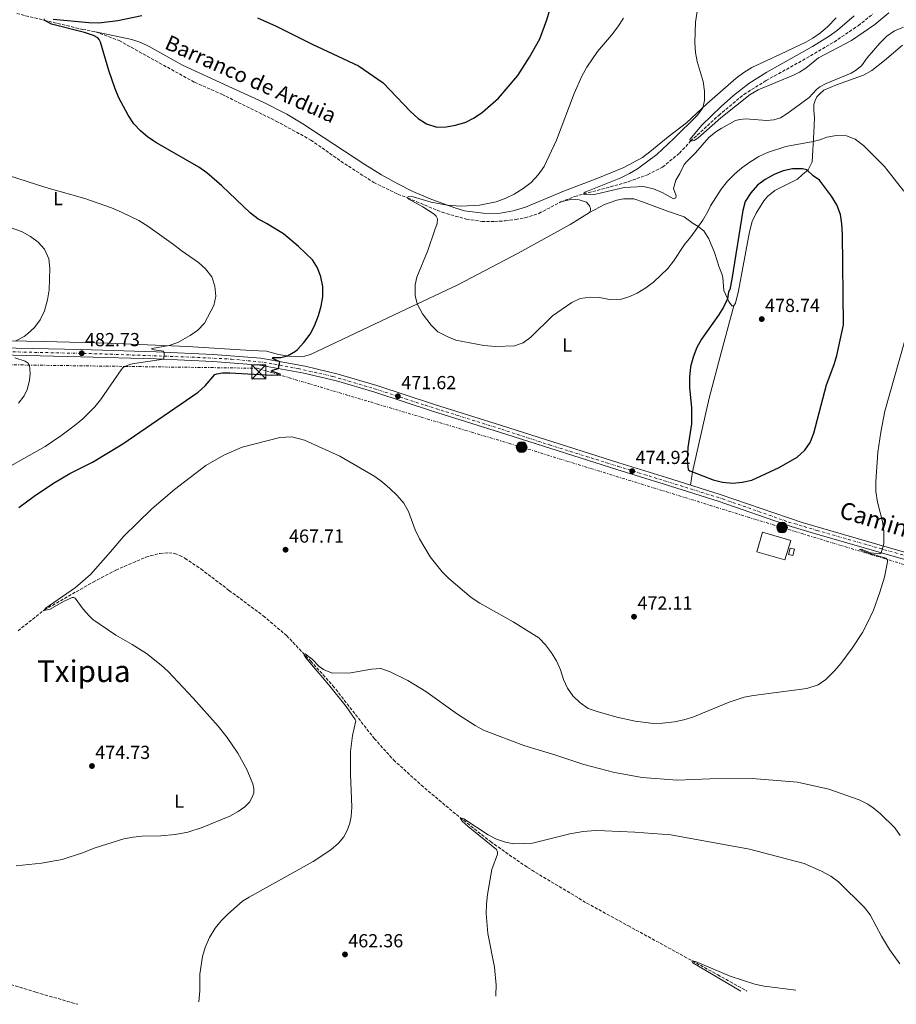
# Model space of a CAD drawing. Units: metres. Extents: x 634828 to 638287, y 4725119 to 4727498.
# Drawn here: x 636263 to 636728, y 4725147 to 4725670 of the extents above; entities that cross this region are included whole.
import ezdxf
from ezdxf.enums import TextEntityAlignment as Align

# ---------------------------------------------------------------- set-up
doc = ezdxf.new("R2010")
doc.units = ezdxf.units.M
doc.header["$MEASUREMENT"] = 0
for name, pattern in [('DGN Style 3', [2.435890702152634, 1.739921930109024, -0.6959687720436097]), ('DGN Style 4', [2.7856150101045474, 1.391937544087219, -0.6959687720436097, 0.001739921930109024, -0.6959687720436097]), ('DGN Style 7', [3.4798438602180486, 1.565929737098122, -0.6959687720436097, 0.5219765790327072, -0.6959687720436097])]:
    doc.linetypes.add(name, pattern=pattern)
for name, color, linetype, lineweight in [('Barranco lineal', 142, 'DGN Style 3', 13), ('Caseta-cabaña', 1, 'Continuous', 0), ('Cauce permanente', 151, 'Continuous', 13), ('Cota de punto acotado terreno', 7, 'Continuous', 0), ('Curva de nivel directora', 30, 'Continuous', 30), ('Curva de nivel intermedia', 30, 'Continuous', 0), ('Edificio', 1, 'Continuous', 13), ('Eje pista sin pavimentar', 7, 'DGN Style 4', 0), ('Etiqueta de uso rústico', 92, 'Continuous', 0), ('Línea de cambio de uso (parcela vista)', 92, 'Continuous', 0), ('Línea de pista sin pavimentar', 7, 'Continuous', 0), ('Línea eléctrica', 6, 'DGN Style 7', 0), ('Pista sin pavimentar', 9, 'Continuous', 0), ('Poste tendido eléctrico', 7, 'Continuous', 0), ('Punto acotado terreno (símbolo)', 7, 'Continuous', 0), ('Texto de arroyo-regatas y barrancos', 142, 'Continuous', 0), ('Texto de Área (paraje) menor', 7, 'Continuous', 0), ('Torre eléctrica', 7, 'Continuous', 0), ('Transformador', 7, 'Continuous', 0)]:
    doc.layers.add(name, color=color, linetype=linetype, lineweight=lineweight)
doc.styles.add('Style-Arial', font='arial.ttf')

# ---------------------------------------------------------------- blocks, each defined once
blk = doc.blocks.new('5PATER')
at = {"layer": 'Cauce permanente', "linetype": 'Continuous', "lineweight": 0}
h = blk.add_hatch(color=51, dxfattribs=at)
edge = h.paths.add_edge_path()
edge.add_ellipse((0, 0), major_axis=(-0.1095731443231308, -0.1110710700762829), ratio=0.9994222409660317, start_angle=0, end_angle=360)
blk = doc.blocks.new('5TME')
at = {"layer": 'Transformador', "color": 7, "linetype": 'Continuous', "lineweight": 0}
for p, q in [((-0.375, 0.375), (0.375, -0.375)), ((0.3723, 0.3776), (-0.3716, -0.3784))]:
    blk.add_line(p, q, dxfattribs=at)
at = {"layer": 'Transformador', "color": 7, "linetype": 'Continuous', "lineweight": 0, "flags": 128}
blk.add_lwpolyline([(-0.375, -0.375), (0.375, -0.375), (0.375, 0.375), (-0.375, 0.375), (-0.3716, -0.3784)], dxfattribs=at)
blk = doc.blocks.new('5PELE')
at = {"layer": 'Transformador', "linetype": 'Continuous', "lineweight": 0}
h = blk.add_hatch(color=9, dxfattribs=at)
edge = h.paths.add_edge_path()
edge.add_arc((-2.000000476837158e-05, 0), 0.2850000000000001, 0, 360)
at = {"layer": 'Transformador', "color": 252, "linetype": 'Continuous', "lineweight": 0}
blk.add_circle((-2.000000476837158e-05, 0), 0.2850000000000001, dxfattribs=at)

msp = doc.modelspace()

# ---------------------------------------------------------------- linework, layer by layer
at = {"layer": 'Barranco lineal', "color": 142, "linetype": 'DGN Style 3', "lineweight": 13}
for points in [[(636261.5999999996, 4725673.029999999, 474.6900000000023), (636276.2100000001, 4725669.460000001, 475), (636296.5300000003, 4725664.609999999, 474.1999999999971), (636303.4299999997, 4725663.359999999, 474.3300000000018), (636315.9400000004, 4725658.630000001, 474.3300000000018), (636355.9100000003, 4725636.529999999, 472.3300000000018), (636370.4000000004, 4725630.180000001, 472.0599999999977), (636399.2800000003, 4725615.92, 472.1900000000023), (636417.6600000003, 4725605.890000001, 471.2599999999948), (636433.5599999997, 4725594.630000001, 470.9900000000052), (636451.0099999999, 4725583.4, 470.320000000007), (636463.79, 4725577.140000001, 469.3899999999995), (636469.0199999996, 4725575.17, 470), (636487.25, 4725567.560000001, 469.6000000000058), (636500.1200000001, 4725563.92, 468.8000000000029), (636508.3399999999, 4725562.689999999, 468.1300000000047), (636515.2300000006, 4725562.66, 468), (636520.7300000006, 4725563, 468), (636526.25, 4725563.720000001, 467.8600000000006), (636531.2699999996, 4725564.680000001, 467.5899999999965), (636538.5899999999, 4725566.9, 467.3300000000018), (636550.29, 4725573.050000001, 466.75), (636557.5899999999, 4725575.859999999, 465.9400000000023), (636562.5, 4725577.32, 465), (636571.8499999996, 4725579.75, 463.929999999993), (636586.0999999996, 4725583.730000001, 462.8600000000006), (636596.3300000001, 4725587.51, 462.0599999999977), (636604.25, 4725591.52, 461.6600000000035), (636613.2300000006, 4725598.92, 460.7299999999959), (636619.1299999999, 4725605.27, 460), (636634.0999999996, 4725618.99, 459.6000000000058), (636647.3700000001, 4725630.07, 459.0599999999977), (636659.3200000003, 4725637.51, 458.2599999999948), (636680.6600000003, 4725649.32, 458.2599999999948), (636695.2599999999, 4725657.890000001, 458.2599999999948), (636708.0800000001, 4725666.58, 458), (636715.8499999996, 4725672.76, 457.5899999999965)], [(636262.2999999998, 4725345.5, 470.6199999999953), (636276.2999999998, 4725356.550000001, 470.1900000000023), (636302.1699999999, 4725371.33, 469.0899999999965), (636314.1799999997, 4725377.66, 468.570000000007), (636330.1100000005, 4725384.539999999, 468.0899999999965), (636337.5999999996, 4725386.550000001, 467.7799999999989), (636342.2199999997, 4725386.77, 467.6900000000023), (636345.3399999999, 4725386.51, 467.6000000000058), (636348.0599999997, 4725385.5, 467.5200000000041), (636350.8499999996, 4725383.939999999, 467.4700000000012), (636359.2800000003, 4725378.300000001, 467.1199999999953), (636374.2400000002, 4725366.890000001, 466.3800000000047), (636392.3899999997, 4725353.42, 465.8099999999977), (636404.79, 4725342.880000001, 465.4600000000065), (636417.54, 4725329.439999999, 464.9799999999959), (636429.3899999997, 4725316.32, 464.320000000007), (636451.3099999997, 4725288.289999999, 463.1000000000058), (636461.5499999998, 4725276.939999999, 462.4400000000023), (636476.2699999996, 4725263.560000001, 461.6499999999942), (636492.9900000002, 4725249.449999999, 460.3399999999965), (636512.9699999997, 4725233.560000001, 459.070000000007), (636532.7000000002, 4725219.779999999, 458.3300000000018), (636564, 4725201, 456.4900000000052), (636585.9100000003, 4725189, 455.4400000000023), (636633.5800000001, 4725162.9, 454.9600000000065), (636649.0599999997, 4725154.26, 454.4499999999971)], [(636174.9800000006, 4725193.810000001, 468.6999999999971), (636217.2999999998, 4725177.42, 467.6300000000047), (636225.8700000001, 4725173.470000001, 467.5), (636236.3600000005, 4725166.430000001, 466.9600000000065), (636242.2300000006, 4725162.99, 466.8300000000018), (636271.8300000001, 4725153.600000001, 465.8899999999995), (636293.0800000001, 4725147.51, 464.820000000007), (636294.0499999998, 4725147.25, 464.8300000000018)]]:
    msp.add_polyline3d(points, dxfattribs=at)
at = {"layer": 'Caseta-cabaña', "color": 1, "linetype": 'Continuous', "lineweight": 0, "elevation": 474.179999999993, "flags": 128}
msp.add_lwpolyline([(636674.29, 4725388.779999999), (636673.4000000004, 4725385.33), (636671.0199999996, 4725385.939999999), (636671.9100000003, 4725389.390000001), (636674.29, 4725388.779999999)], close=True, dxfattribs=at)
msp.add_lwpolyline([(636671.9100000003, 4725389.390000001), (636671.0199999996, 4725385.939999999), (636673.4000000004, 4725385.33), (636674.29, 4725388.779999999), (636671.9100000003, 4725389.390000001)], dxfattribs=at)
at = {"layer": 'Curva de nivel directora', "color": 30, "linetype": 'Continuous', "lineweight": 30, "elevation": 475, "flags": 128}
for points in [[(636280.999999999, 4725670.070000002), (636299.94, 4725668.210000002), (636305.1599999992, 4725668.12), (636315.3099999991, 4725669.36), (636327.9299999989, 4725672)], [(636389.4000000008, 4725670.699999999), (636399.1699999986, 4725666.380000001), (636418.3299999986, 4725656.810000002), (636442.9400000002, 4725645.250000002), (636456.0800000008, 4725636.160000001), (636470.4100000004, 4725621.130000002), (636474.6699999986, 4725617.28), (636479.0599999984, 4725614.510000001), (636484.4499999996, 4725612.779999999), (636489.4400000008, 4725612.960000002), (636494.4599999988, 4725613.7), (636499.839999999, 4725615.380000001), (636504.2899999992, 4725617.67), (636508.8099999987, 4725620.640000002), (636517.2099999984, 4725628.100000001), (636527.4900000002, 4725640.16), (636533.6999999996, 4725649.940000001), (636539.14, 4725659.660000003), (636542.9299999987, 4725669.600000001), (636544.2899999999, 4725674.4)], [(636323.8200000006, 4725614.520000001), (636320.669999999, 4725619.04), (636315.8399999987, 4725628.210000001), (636313.8200000004, 4725633.020000001), (636310.4400000008, 4725642.75), (636305.9799999995, 4725657.869999999), (636305.329999999, 4725659.230000001), (636304.5800000001, 4725660.189999999), (636302.4199999988, 4725661.380000001), (636297.5999999996, 4725662.920000001), (636279.9999999999, 4725667.410000001), (636276.209999999, 4725669.460000001), (636276.3399999987, 4725670.16)], [(636262.8000000003, 4725410.890000001), (636270.7699999987, 4725416.91), (636281.1800000002, 4725423.79), (636289.7899999999, 4725428.890000001), (636301.7300000002, 4725434.970000001), (636317.8899999984, 4725444.760000001), (636357.9200000005, 4725472.070000002), (636361.5199999991, 4725475.539999999), (636366.7999999986, 4725481.390000001), (636367.6999999996, 4725481.86), (636370.699999999, 4725482.300000003), (636374.6899999988, 4725482.36), (636397.0199999983, 4725481.050000001), (636401.5999999982, 4725481.33), (636401.4199999993, 4725481.650000002), (636396.6699999997, 4725483.279999999), (636397.2599999997, 4725483.710000001), (636400.4400000004, 4725484.590000002), (636401.149999999, 4725488.210000002), (636397.2999999999, 4725489.960000004), (636397.7499999992, 4725490.430000001), (636401.7399999991, 4725490.53), (636405.199999999, 4725491.33), (636409.5099999985, 4725493.890000002), (636410.4999999986, 4725494.779999999), (636413.8899999994, 4725498.460000001), (636417.2699999991, 4725502.910000001), (636419.5499999989, 4725507.360000002), (636421.7599999995, 4725512.720000001), (636423.219999999, 4725517.680000001), (636423.9500000001, 4725522.630000002), (636424.0300000005, 4725528.199999999), (636423.0299999992, 4725533.330000003), (636421.1299999993, 4725538.020000001), (636418.5699999998, 4725542.320000002), (636411.1099999989, 4725549.380000004), (636403.0800000001, 4725556.07), (636394.1999999997, 4725561.670000002), (636389.5799999996, 4725564.050000002), (636385.61, 4725567.09), (636370.4499999987, 4725581.660000001), (636362.4899999992, 4725588.42), (636358.1699999986, 4725591.54), (636335.8300000002, 4725604.37), (636331.1200000007, 4725607.41), (636327.2099999991, 4725610.850000001), (636323.8200000006, 4725614.520000001)], [(636678.5300000004, 4725590.550000003), (636673.2099999984, 4725590.520000001), (636668.3200000002, 4725589.52), (636663.4199999983, 4725587.630000001), (636658.7200000001, 4725584.859999999), (636654.6599999988, 4725581.890000001), (636651.1099999992, 4725577.939999999), (636648.1699999999, 4725573.340000002), (636646.8699999991, 4725568.510000001), (636641.0499999986, 4725532.010000001), (636639.9800000002, 4725526.51), (636639.35, 4725525.289999999), (636638.8099999991, 4725521.640000002), (636636.5999999985, 4725517.150000001), (636634.019999999, 4725512.900000002), (636624.8999999994, 4725500.210000001), (636622.49, 4725495.83), (636620.5099999995, 4725490.720000003), (636619.1900000009, 4725485.53), (636618.6199999986, 4725480.120000001), (636618.6499999999, 4725474.600000001), (636619.6099999989, 4725463.720000002), (636619.5899999987, 4725455.230000002), (636617.709999999, 4725442.76), (636617.3800000004, 4725436.060000001), (636617.9500000003, 4725431.080000001), (636618.7899999986, 4725430.33), (636620.1499999998, 4725429.78), (636631.0700000008, 4725425.52), (636636.0199999996, 4725424.390000002), (636641.5099999991, 4725423.880000002), (636646.4899999991, 4725424.300000002), (636651.6500000001, 4725425.420000002), (636666.2100000001, 4725432.160000001), (636675.7099999996, 4725437.640000002), (636679.7599999999, 4725441.270000001), (636682.5800000007, 4725445.390000001), (636684.5799999988, 4725450.410000001), (636691.1999999994, 4725476.060000001), (636695.3099999999, 4725486.790000001), (636696.8200000009, 4725491.560000001), (636700.2599999986, 4725507.740000002), (636699.6799999997, 4725555.980000001), (636699.4299999994, 4725561.350000001), (636698.6600000004, 4725566.289999999), (636696.7999999986, 4725571.5), (636693.9299999987, 4725576.12), (636687.5699999996, 4725584.53), (636684.1599999988, 4725586.92), (636680.8399999995, 4725590.04), (636678.5300000004, 4725590.550000003)]]:
    msp.add_lwpolyline(points, dxfattribs=at)
at = {"layer": 'Curva de nivel intermedia', "color": 30, "linetype": 'Continuous', "lineweight": 0, "flags": 128}
for points, elevation in [([(636732.0499999997, 4725665.84), (636727.3800000002, 4725663.800000002), (636723.2699999998, 4725660.960000001), (636719.5400000014, 4725657.319999999), (636712.9099999998, 4725649.429999999), (636709.89, 4725645.350000001), (636706.6700000013, 4725642.810000001), (636704.4100000015, 4725641.439999999), (636691.1300000001, 4725635.890000001), (636687.6500000021, 4725634.08), (636685.9600000002, 4725632.789999999), (636682.0599999998, 4725628.45), (636670.1700000009, 4725619.769999999), (636666.940000001, 4725617.75), (636663.3400000001, 4725616.569999999), (636659.4199999997, 4725616.189999999), (636648.4900000019, 4725617.17), (636645.3400000002, 4725616.84), (636642.9700000009, 4725616.21), (636635.3199999998, 4725611.949999999), (636632.5000000013, 4725610.249999999), (636628.7999999998, 4725607.180000001), (636621.7400000012, 4725599.079999999), (636617.2500000007, 4725594.71), (636615.7300000007, 4725592.83), (636613.4599999998, 4725588.09), (636611.3400000008, 4725584.59), (636610.0199999999, 4725580.190000001), (636611.550000001, 4725576.220000001), (636611.2900000017, 4725575.13), (636610.1400000006, 4725574.759999999), (636603.9900000016, 4725578.02), (636599.3899999993, 4725579.96), (636594.100000001, 4725581.220000001), (636583.8700000005, 4725580.76), (636568.820000001, 4725577.230000001), (636566.0200000004, 4725576.84), (636562.510000001, 4725576.970000002), (636562.4999999999, 4725577.32), (636562.6699999998, 4725577.850000001), (636563.5300000003, 4725578.390000001), (636582.1400000005, 4725585.91), (636586.6500000011, 4725588.06), (636590.9500000017, 4725590.630000001), (636601.2900000014, 4725598.269999998), (636610.2500000001, 4725606.739999999), (636622.7400000002, 4725619.09), (636625.6300000004, 4725623.019999999), (636626.52, 4725626.82), (636626.5300000012, 4725631.82), (636625.8200000003, 4725637.029999998), (636622.6399999997, 4725647.489999999), (636621.7000000009, 4725652.399999999), (636621.4600000017, 4725657.59), (636621.6900000019, 4725668.42), (636623.5600000005, 4725679.949999998)], 465.0000000000001), ([(636705.86, 4725671.779999998), (636697.0800000002, 4725664.26), (636692.6400000011, 4725661.029999999), (636683.800000001, 4725655.46), (636659.6800000012, 4725641.92), (636649.9700000016, 4725635.810000001), (636641.9400000004, 4725629.529999999), (636635.2900000009, 4725623.630000001), (636625.2000000012, 4725613.800000001), (636618.8100000008, 4725606.179999999), (636619.1300000005, 4725605.269999999), (636621.0000000013, 4725605.650000001), (636623.050000001, 4725606.829999999), (636635.2500000006, 4725617.649999999), (636650.7300000014, 4725630.05), (636655.0800000011, 4725632.509999999), (636673.6800000002, 4725640.27), (636676.9500000002, 4725641.899999999), (636680.2900000017, 4725643.970000001), (636687.0900000011, 4725649.470000001), (636704.4500000018, 4725658.649999999), (636716.9300000009, 4725667.269999998), (636724.4200000009, 4725673.359999999)], 460.0000000000001), ([(636494.6300000009, 4725499.759999999), (636489.9800000017, 4725501.619999999), (636485.0199999996, 4725504.16), (636481.4400000012, 4725507.649999999), (636476.85, 4725513.689999999), (636474.0600000005, 4725518.890000001), (636473.01, 4725523.460000001), (636473.0200000012, 4725529.09), (636473.8600000015, 4725533.140000001), (636479.6900000009, 4725547.199999998), (636483.530000001, 4725558.259999998), (636484.6300000007, 4725561.54), (636484.8699999999, 4725564.060000001), (636484.1800000013, 4725565.480000001), (636483.1100000008, 4725566.619999998), (636477.1300000016, 4725570.449999999), (636469.6600000017, 4725574.48), (636469.0200000001, 4725575.17), (636469.36, 4725575.84), (636471.9500000007, 4725575.78), (636481.5199999993, 4725572.87), (636490.0599999999, 4725571.300000001), (636497.2400000016, 4725570.789999999), (636507.2100000004, 4725571.41), (636515.9500000001, 4725573.149999999), (636521.1, 4725574.96), (636525.5900000003, 4725577.210000001), (636530.3100000012, 4725580.099999999), (636534.4999999999, 4725583.38), (636538.2900000007, 4725587.4), (636541.5400000006, 4725591.869999999), (636547.9600000001, 4725605.77), (636557.3900000004, 4725630.609999999), (636561.4600000005, 4725639.749999999), (636564.1699999997, 4725644.480000001), (636569.8100000012, 4725652.939999999), (636577.1900000018, 4725661.510000001), (636580.5100000009, 4725665.939999999), (636583.5500000009, 4725670.580000001)], 470), ([(636732.280000002, 4725578.750000001), (636722.1200000009, 4725591.9), (636710.9200000004, 4725603.069999999), (636706.5400000017, 4725606.34), (636701.8400000011, 4725608.039999999), (636696.6399999999, 4725608.220000002), (636691.49, 4725607.42), (636687.7999999997, 4725605.98), (636684.2700000004, 4725605.11), (636669.6299999999, 4725602.41), (636660.0099999997, 4725599.33), (636655.440000001, 4725597.079999999), (636650.6300000009, 4725594.210000001), (636646.2900000003, 4725591.119999997), (636642.5000000015, 4725587.859999998), (636638.7799999999, 4725583.999999999), (636635.3500000011, 4725579.77), (636629.7300000018, 4725570.909999999), (636628.3600000017, 4725567.98), (636625.6000000013, 4725563.279999998), (636619.3499999995, 4725554.49), (636615.9200000007, 4725550.439999999), (636610.1100000015, 4725541.66), (636607.0300000014, 4725537.720000001), (636599.4500000019, 4725530.529999998), (636595.4300000009, 4725527.449999998), (636590.850000001, 4725524.680000001), (636586.3000000003, 4725522.609999999), (636581.3100000012, 4725521.069999999), (636576.1800000014, 4725521.21), (636570.900000002, 4725522.350000001), (636565.9000000019, 4725522.550000002), (636560.5799999998, 4725521.76), (636556.0600000003, 4725519.609999999), (636545.8900000004, 4725512.679999999), (636534.4100000004, 4725501.33), (636530.3600000002, 4725498.36), (636525.6500000008, 4725496.67), (636515.5499999999, 4725496.409999998), (636509.4500000002, 4725496.859999998), (636494.6300000009, 4725499.759999999)], 470), ([(636333.3500000014, 4725495.220000001), (636342.4100000006, 4725496.779999999), (636347.0900000011, 4725498.460000001), (636353.6300000012, 4725502.109999998), (636357.7599999995, 4725504.909999999), (636361.2599999999, 4725508.749999999), (636366.1799999995, 4725518.069999999), (636367.3300000007, 4725522.949999999), (636366.7100000015, 4725528.3), (636365.0500000007, 4725533.220000001), (636361.8299999998, 4725537.609999999), (636358.0999999993, 4725540.949999999), (636348.8900000004, 4725547.270000001), (636344.8100000012, 4725550.529999999), (636331.2000000011, 4725560.220000001), (636326.3900000011, 4725563.180000001), (636317.1799999998, 4725567.65), (636311.9600000007, 4725569.880000002), (636297.7300000016, 4725574.859999999), (636277.1200000009, 4725580.670000001), (636257.2500000002, 4725587.079999999)], 480), ([(636261.0800000012, 4725499.289999997), (636265.5100000014, 4725501.59), (636267.3900000012, 4725502.96), (636271.01, 4725506.409999999), (636274.1100000001, 4725510.52), (636276.380000001, 4725515.31), (636277.9500000002, 4725521.13), (636278.7700000005, 4725526.470000001), (636279.1399999993, 4725537.750000001), (636278.640000001, 4725542.859999998), (636276.3099999997, 4725547.930000001), (636272.9600000012, 4725551.73), (636268.9800000006, 4725554.760000001), (636264.1200000012, 4725557.310000001), (636258.6900000018, 4725559.26)], 485.0000000000001), ([(636507.3400000001, 4725360.05), (636525.0100000014, 4725350.279999999), (636538.6399999994, 4725341.689999999), (636542.170000001, 4725337.939999999), (636545.3100000013, 4725333.819999999), (636547.9900000015, 4725329.600000001), (636550.0900000002, 4725324.829999999), (636551.7100000007, 4725319.669999998), (636553.9200000013, 4725315.09), (636556.6500000004, 4725310.899999999), (636560.3499999996, 4725307.349999998), (636564.8899999993, 4725304.21), (636569.61, 4725302.550000002), (636579.9900000002, 4725299.619999999), (636589.7800000003, 4725297.42), (636599.4000000005, 4725296.34), (636604.1600000014, 4725296.449999999), (636610.6600000013, 4725297.189999999), (636615.5800000011, 4725298.199999999), (636620.350000001, 4725299.689999999), (636639.6000000002, 4725307.569999999), (636647.5599999997, 4725310.199999998), (636652.4900000006, 4725311.11), (636680.8000000013, 4725314.91), (636686.7900000017, 4725316.869999997), (636690.9900000015, 4725319.59), (636695.7100000001, 4725324.310000001), (636698.940000002, 4725328.089999998), (636704.9000000011, 4725336.249999999), (636710.3100000002, 4725344.640000001), (636712.74, 4725348.999999999), (636716.2000000001, 4725356.490000002), (636719.5500000004, 4725365.880000001), (636721.9800000001, 4725373.95), (636723.6800000012, 4725382.039999999), (636723.5500000014, 4725383.13), (636722.7700000014, 4725384.050000001), (636713.1800000002, 4725386.869999999), (636708.7200000011, 4725388.65), (636709.6500000008, 4725388.720000001), (636714.6300000009, 4725386.84), (636719.5300000003, 4725386.310000001), (636720.2700000001, 4725386.869999999), (636721.740000001, 4725391.689999999), (636721.6300000015, 4725398.250000001), (636720.9100000017, 4725403.4), (636718.3099999999, 4725413.749999999), (636717.4400000004, 4725419.38), (636717.36, 4725424.480000001), (636718.5300000012, 4725440.17), (636720.0600000002, 4725450.829999999), (636722.2400000016, 4725461.939999999), (636735.4100000013, 4725508.850000001)], 470), ([(636246.9600000017, 4725426.699999998), (636276.6800000007, 4725443.34), (636284.990000001, 4725448.909999999), (636292.7300000014, 4725454.749999999), (636296.5900000016, 4725457.92), (636303.02, 4725464.24), (636306.0300000008, 4725467.999999999), (636316.9400000006, 4725483.999999999), (636317.8300000003, 4725485.029999999), (636318.8000000004, 4725485.749999999), (636322.0999999995, 4725486.999999999), (636323.9200000011, 4725487.340000001), (636339.7100000004, 4725489.539999999), (636339.790000001, 4725493.119999998), (636339.390000001, 4725493.769999999), (636334.4400000023, 4725494.5), (636333.3500000014, 4725494.940000001), (636333.3500000014, 4725495.220000001)], 480), ([(636262.5499999998, 4725466.27), (636265.6200000009, 4725470.199999999), (636267.1900000002, 4725473.42), (636268.4500000007, 4725478.319999999), (636268.7700000004, 4725481.960000001), (636268.3500000001, 4725486.259999999), (636267.6300000004, 4725487.470000001), (636266.0700000002, 4725488.529999999), (636260.5400000004, 4725490.289999999)], 485.0000000000001), ([(636261.24, 4725220.750000001), (636274.7400000005, 4725222.13), (636285.6700000005, 4725224.180000001), (636296.4300000007, 4725227.630000001), (636303.1800000009, 4725230.199999998), (636318.4699999995, 4725235), (636323.3700000013, 4725235.999999999), (636328.0100000015, 4725236.42), (636338.0000000006, 4725236.67), (636345.6800000007, 4725237.289999999), (636352.4100000008, 4725238.539999999), (636359.9700000002, 4725241.050000001), (636374.6100000006, 4725247.099999999), (636379.1600000014, 4725249.59), (636382.6500000006, 4725251.96), (636385.1000000003, 4725254.59), (636386.5599999998, 4725257.099999999), (636387.4000000004, 4725259.529999998), (636387.4299999994, 4725261.769999999), (636386.8600000016, 4725264.220000001), (636383.6900000023, 4725271.810000001), (636378.9000000021, 4725280.460000001), (636373.3099999997, 4725288.760000001), (636368.4999999997, 4725294.8), (636355.1900000013, 4725309.720000001), (636341.9700000002, 4725323.800000002), (636338.3, 4725327.21), (636330.3800000009, 4725333.34), (636322.8200000015, 4725338.23), (636314.2699999998, 4725343.130000001), (636302.030000002, 4725351.529999998), (636300.1299999999, 4725353.23), (636296.850000001, 4725357), (636292.650000001, 4725362.800000001), (636291.8100000005, 4725363.069999999), (636291.0400000017, 4725363.06), (636286.4500000007, 4725361.06), (636279.3000000003, 4725357.019999999), (636276.2000000001, 4725356.199999998), (636276.2600000004, 4725356.619999998), (636276.740000001, 4725357.329999999), (636292.8000000007, 4725368.519999999), (636300.6799999997, 4725375.38), (636311.3600000017, 4725387.31), (636318.2000000014, 4725395.58), (636333.2599999999, 4725410.220000001), (636345.2600000005, 4725420.509999999), (636362.0199999998, 4725433.090000001), (636371.4099999998, 4725438.689999999), (636381.2100000011, 4725442.84), (636401.2699999996, 4725447.95), (636407.6300000009, 4725448.429999998), (636414.2400000005, 4725446.680000001), (636432.9600000001, 4725438.06), (636451.5400000011, 4725427.270000001), (636455.6400000004, 4725424.409999999), (636459.5000000005, 4725420.940000001), (636463.4400000012, 4725417.21), (636466.9999999995, 4725413.13), (636469.4300000014, 4725408.759999998), (636472.980000001, 4725398.999999999), (636475.3200000012, 4725394.289999999), (636481.0200000008, 4725384.759999999), (636487.2500000005, 4725376.739999999), (636490.8300000011, 4725373.25), (636502.7400000001, 4725363.09), (636507.3400000001, 4725360.05)], 470), ([(636358.2500000013, 4725148.51), (636358.7499999999, 4725154.34), (636358.8100000002, 4725163.190000001), (636360.0900000009, 4725172.56), (636361.5599999994, 4725177.33), (636363.8500000006, 4725182.67), (636366.8400000011, 4725187.730000001), (636370.0000000016, 4725191.619999999), (636373.5600000002, 4725195.130000001), (636381.4400000013, 4725201.91), (636384.85, 4725204.13), (636418.9400000009, 4725223.06), (636428.2700000006, 4725229.220000001), (636432.3099999997, 4725232.789999999), (636435.1600000017, 4725236.199999998), (636436.8899999994, 4725239.48), (636438.3300000011, 4725243.429999999), (636439.1200000001, 4725246.909999999), (636439.4600000001, 4725251.9), (636438.6700000009, 4725269.41), (636438.6799999998, 4725281.489999999), (636439.7700000006, 4725289.920000001), (636441.5000000006, 4725297.679999999), (636441.2400000015, 4725298.45), (636436.3600000021, 4725305.369999997), (636427.0700000003, 4725316.949999998), (636414.9700000013, 4725331.2), (636414.0300000003, 4725332.449999999), (636414.1900000012, 4725332.979999999), (636414.6400000005, 4725333.189999999), (636418.3799999999, 4725330.38), (636422.0900000003, 4725326.550000001), (636424.3400000011, 4725324.92), (636428.9299999999, 4725322.909999999), (636438.8200000006, 4725323.07), (636449.7599999997, 4725325.16), (636454.7599999999, 4725325.390000001), (636459.7100000007, 4725323.66), (636469.160000001, 4725319.039999999), (636478.6000000001, 4725313.17), (636495.4600000002, 4725301.26), (636504.8400000012, 4725295.15), (636509.2200000001, 4725292.730000001), (636530.6100000006, 4725284.580000001), (636547.6500000015, 4725279.539999999), (636562.4400000018, 4725274.5), (636578.6900000017, 4725270.199999999), (636593.4200000014, 4725267.67), (636612.0899999996, 4725266.149999999), (636629.3200000006, 4725266.949999999), (636651.790000001, 4725267.019999999), (636675.940000002, 4725265.069999999), (636692.4500000011, 4725261.449999998), (636708.6800000007, 4725255.710000001), (636713.1500000011, 4725253.46), (636716.0800000015, 4725251.550000002), (636719.9500000007, 4725248.38), (636727.480000001, 4725240.960000001), (636730.3399999996, 4725236.859999999)], 465.0000000000001), ([(636515.8000000003, 4725151.63), (636515.8600000006, 4725152.230000001), (636515.9600000012, 4725157.359999998), (636515.1200000008, 4725166.99), (636511.5500000013, 4725184.789999999), (636510.6799999995, 4725195.380000001), (636510.8000000003, 4725200.380000001), (636511.3900000004, 4725205.46), (636513.1100000015, 4725215.76), (636513.7199999993, 4725218.75), (636516.6400000007, 4725226.890000001), (636516.7600000014, 4725227.91), (636516.2100000017, 4725229.439999999), (636501.1300000009, 4725241.550000001), (636498.0000000015, 4725244.48), (636496.9700000011, 4725246.29), (636498.870000001, 4725245.619999999), (636511.7200000011, 4725237.140000002), (636516.2100000017, 4725234.949999998), (636520.9099999999, 4725233.209999999), (636525.3800000002, 4725232.4), (636535.2500000009, 4725232.81), (636555.0700000002, 4725237.689999999), (636562.1500000012, 4725239.03), (636568.6500000011, 4725239.42), (636573.6500000012, 4725239.31), (636589.5400000011, 4725238.63), (636608.6100000017, 4725237.179999999), (636650.3800000006, 4725229.51), (636679.390000001, 4725222.009999999), (636688.5500000007, 4725217.980000001), (636693.4800000016, 4725215.189999999), (636697.5700000019, 4725212.3), (636711.4200000011, 4725198.640000001), (636714.4699999999, 4725194.710000001), (636720.5100000015, 4725183.49), (636724.7600000007, 4725176.330000001), (636730.2200000011, 4725168.7)], 460.0000000000001), ([(636645.7900000017, 4725154.189999999), (636620.2700000004, 4725169.209999999), (636620.1100000017, 4725169.33), (636619.7499999997, 4725169.989999999), (636619.9200000018, 4725170.380000001), (636621.7400000012, 4725169.890000002), (636640.0800000008, 4725162.140000001), (636653.2400000016, 4725157.98), (636658.1299999999, 4725156.930000001), (636675.000000001, 4725154.770000001)], 455)]:
    msp.add_lwpolyline(points, dxfattribs=dict(at, elevation=elevation))
at = {"layer": 'Edificio', "color": 1, "linetype": 'Continuous', "lineweight": 13, "elevation": 475.7100000000065, "flags": 128}
msp.add_lwpolyline([(636672.2999999998, 4725393.439999999), (636669.2100000001, 4725383.029999999), (636654.2999999998, 4725387.449999999), (636657.3899999997, 4725397.859999999), (636672.2999999998, 4725393.439999999)], close=True, dxfattribs=at)
at = {"layer": 'Edificio', "color": 51, "linetype": 'Continuous', "lineweight": 13, "elevation": 475.7100000000065, "flags": 128}
msp.add_lwpolyline([(636669.2100000001, 4725383.029999999), (636654.2999999998, 4725387.449999999), (636657.3899999997, 4725397.859999999), (636672.2999999998, 4725393.439999999), (636669.2100000001, 4725383.029999999)], dxfattribs=at)
at = {"layer": 'Eje pista sin pavimentar', "color": 7, "linetype": 'DGN Style 4', "lineweight": 0}
msp.add_polyline3d([(636227.8500000008, 4725494.220000001, 486.8500000000058), (636305.4899999977, 4725492.440000001, 482.1300000000048), (636354.6200000015, 4725490.66, 478.8600000000007), (636375.5799999986, 4725489.650000001, 477.2200000000012), (636392.7399999979, 4725487.939999999, 475.8300000000018), (636410.9600000014, 4725484.600000001, 474.2200000000012), (636429.3799999993, 4725480.420000001, 472.7599999999947), (636451.4999999986, 4725473.890000002, 471.9400000000024), (636478.5100000007, 4725465.109999999, 471.2400000000054), (636518.9600000008, 4725452.380000004, 472.1699999999984), (636544.3199999989, 4725444.070000002, 473.2100000000065), (636580.5799999981, 4725432.76, 474.679999999993), (636636.2099999995, 4725415.45, 474.8399999999965), (636671.1799999989, 4725403.190000001, 474.1999999999972), (636686.1799999992, 4725398.760000001, 473.2599999999948), (636713.6899999998, 4725390.840000001, 470.7400000000052), (636770.5300000005, 4725374.859999999, 466.5800000000017), (636817.4200000024, 4725360.790000001, 464.6900000000023), (636870.0499999997, 4725344.680000001, 463.1900000000024), (636929.2300000006, 4725326.74, 461.0200000000041), (636979.4799999996, 4725312.850000001, 457.7500000000001), (637043.7099999998, 4725295.780000002, 451.6600000000035)], dxfattribs=at)
at = {"layer": 'Línea de cambio de uso (parcela vista)', "color": 92, "linetype": 'Continuous', "lineweight": 0}
for points in [[(636696.3499999996, 4725670.67, 462.3399999999965), (636691.9100000003, 4725666.140000001, 462.5500000000029), (636688.0899999999, 4725662.859999999, 462.8399999999965), (636684.0099999999, 4725659.970000001, 463.1699999999983), (636680.29, 4725657.880000001, 463.429999999993), (636666.7800000003, 4725651.390000001, 464.1600000000035), (636651.5999999996, 4725644.33, 464.3500000000058), (636647.3399999999, 4725641.74, 464.3999999999942), (636643.3899999997, 4725638.65, 464.4499999999971), (636627.7199999997, 4725625.119999999, 464.9400000000023), (636617.0199999996, 4725615.050000001, 464.9600000000065), (636607.3200000003, 4725607.59, 465.2700000000041), (636597.6100000005, 4725599.59, 465.9700000000012), (636593.5700000003, 4725596.680000001, 466.3600000000006), (636583.6600000003, 4725591.350000001, 467.3000000000029), (636569.9500000002, 4725585.66, 467.929999999993), (636552.29, 4725578.99, 468.2899999999936), (636531.5700000003, 4725570.279999999, 468.8999999999942), (636525.0199999996, 4725568.310000001, 469.1600000000035), (636517.1600000003, 4725566.82, 469.3800000000047), (636509.0700000003, 4725567.029999999, 469.6399999999995), (636499.1699999999, 4725568.359999999, 469.9600000000065), (636493.4900000002, 4725570, 470.1600000000035), (636480.9600000001, 4725574.75, 470.5899999999965), (636471.7599999999, 4725578.630000001, 470.9199999999983), (636463.8600000005, 4725582.600000001, 471.1699999999983), (636455.1500000004, 4725587.51, 471.3099999999977), (636446.3600000005, 4725592.960000001, 471.4900000000052), (636413.4600000001, 4725614.439999999, 472.3099999999977), (636404.9600000001, 4725619.699999999, 472.7599999999948), (636392.3099999997, 4725626.060000001, 473.4400000000023), (636374.0700000003, 4725634.24, 474.1000000000058), (636349.5300000003, 4725645.630000001, 474.3300000000018), (636331.9500000002, 4725655.5, 474.7700000000041), (636327.4299999997, 4725657.609999999, 474.820000000007), (636322.7300000006, 4725659.180000001, 474.7899999999936), (636303.4299999997, 4725663.359999999, 474.3300000000018)], [(636642.1399999997, 4725517.980000001, 476.429999999993), (636642.9600000001, 4725519.359999999, 476.5599999999977), (636644.5499999998, 4725525.949999999, 477.0599999999977), (636650.3899999997, 4725557.210000001, 477.5800000000018), (636651.8399999999, 4725562.58, 477.6600000000035), (636653.9000000004, 4725567.119999999, 477.6600000000035), (636658.0599999997, 4725573.680000001, 477.6600000000035), (636659.9800000006, 4725575.9, 477.6600000000035), (636663.8300000001, 4725579.119999999, 477.5899999999965), (636675.8200000003, 4725585.210000001, 476.7299999999959), (636678.5899999999, 4725587.529999999, 476.0299999999989), (636681.5, 4725590.100000001, 474.8500000000058), (636683.5899999999, 4725594.32, 473.0899999999965), (636684.5800000001, 4725609.970000001, 468.320000000007), (636684.9199999999, 4725617.59, 466.9100000000035), (636684.54, 4725621.59, 466.0800000000018), (636684.6299999999, 4725624.67, 465.9499999999971), (636685.2199999997, 4725626.859999999, 465.7700000000041), (636686.2100000001, 4725628.730000001, 465.5500000000029), (636687.6600000003, 4725630.439999999, 465.5099999999948), (636689.9100000003, 4725632.300000001, 465.4199999999983), (636696.5199999996, 4725635.15, 465.2599999999948), (636710.9299999997, 4725640.32, 465.5500000000029), (636715.2800000003, 4725642.76, 465.8800000000047), (636722.0499999998, 4725648.15, 466.3999999999942), (636731.5499999998, 4725656.189999999, 466.429999999993)], [(636565.5599999997, 4725567.380000001, 467.6100000000006), (636566.0599999997, 4725568.439999999, 467.5200000000041), (636565.9800000006, 4725569.560000001, 467.3899999999995), (636565.5300000003, 4725570.890000001, 467.2200000000012), (636563.9600000001, 4725572.890000001, 467.0399999999936), (636560.0499999998, 4725574.189999999, 467.3899999999995), (636556.1200000001, 4725574.51, 467.3899999999995), (636550.29, 4725573.050000001, 466.75)], [(636565.5599999997, 4725567.380000001, 467.6100000000006), (636573.4000000004, 4725571.609999999, 467.7799999999989), (636580.0099999999, 4725573.930000001, 467.7799999999989), (636583.6399999997, 4725574.720000001, 467.7799999999989), (636589.04, 4725574.640000001, 467.7799999999989), (636594.1799999997, 4725572.930000001, 467.8300000000018), (636606.8300000001, 4725568.17, 467.429999999993), (636615.7699999996, 4725565.060000001, 468), (636620.5599999997, 4725561.619999999, 469.0200000000041), (636623.1500000004, 4725559.980000001, 470.1100000000006), (636626.0999999996, 4725557.680000001, 470.9499999999971), (636628.79, 4725553.51, 471.5899999999965), (636631.8600000005, 4725546.16, 472.1300000000047), (636634.3499999996, 4725538.49, 472.4600000000065), (636635.6600000003, 4725534.92, 472.8800000000047), (636636.2199999997, 4725532.859999999, 472.9199999999983), (636636.8499999996, 4725526.100000001, 473.75), (636639.4400000004, 4725520.210000001, 475.3300000000018), (636640.9500000002, 4725517.99, 476.1199999999953), (636642.1399999997, 4725517.980000001, 476.429999999993)], [(636051.7400000002, 4725509.42, 486.9499999999971), (636057.0300000003, 4725507.16, 486.6499999999942), (636065.3499999996, 4725505.720000001, 486.8699999999953), (636077.5099999999, 4725505.119999999, 487.4799999999959), (636113.7699999996, 4725504.350000001, 488.6999999999971), (636130.7300000006, 4725503.550000001, 489.3600000000006), (636145.1600000003, 4725503.220000001, 489.4900000000052), (636164.9299999997, 4725501.730000001, 489.1399999999995), (636221.2000000002, 4725500.100000001, 487.0399999999936), (636276.1600000003, 4725498.980000001, 484.4100000000035), (636309.8200000003, 4725498.100000001, 482.5299999999989), (636352.1500000004, 4725496.380000001, 479.3399999999965), (636386.0099999999, 4725494.279999999, 477.6699999999983), (636394.04, 4725493.850000001, 476.7599999999948), (636400.4699999997, 4725492.029999999, 475.6600000000035), (636405.9800000006, 4725491.220000001, 474.8300000000018), (636410.75, 4725490.869999999, 474.3099999999977), (636414.3499999996, 4725491.279999999, 474.1699999999983), (636417.5199999996, 4725492.140000001, 473.9100000000035), (636464.8499999996, 4725514.560000001, 470.3699999999953), (636495.7000000002, 4725529.039999999, 469.179999999993), (636527.5999999996, 4725545.890000001, 468.5299999999989), (636555.2300000006, 4725561.050000001, 468.0500000000029), (636565.5599999997, 4725567.380000001, 467.6100000000006)], [(636642.1399999997, 4725517.980000001, 476.429999999993), (636635.5, 4725493.600000001, 476.9100000000035), (636628.9800000006, 4725468.84, 476.7799999999989), (636620.1500000004, 4725429.779999999, 475), (636619.1299999999, 4725422.779999999, 475.1300000000047)]]:
    msp.add_polyline3d(points, dxfattribs=at)
at = {"layer": 'Línea de pista sin pavimentar', "color": 7, "linetype": 'Continuous', "lineweight": 0}
for points in [[(636252.5000000005, 4725495.66, 485.6199999999953), (636295.55, 4725494.689999999, 482.729999999996), (636335.6700000016, 4725493.490000002, 480.3300000000018), (636365.870000001, 4725492.100000001, 478.0099999999947), (636391.1199999996, 4725490.100000001, 475.9900000000054), (636414.6099999992, 4725485.830000003, 473.9400000000024), (636432.1900000012, 4725481.680000001, 472.5800000000018), (636452.7100000001, 4725475.640000002, 471.9199999999983), (636483.3000000007, 4725465.500000001, 471.1399999999995), (636518.8200000002, 4725454.430000001, 472.1399999999995), (636581.0899999999, 4725434.59, 474.679999999993), (636606.2899999993, 4725426.880000001, 475.3399999999966), (636634.920000002, 4725417.740000002, 474.8800000000049), (636678.4099999998, 4725402.92, 473.9900000000054), (636729.010000002, 4725388.250000001, 469.3800000000046), (636753.4499999993, 4725381.600000001, 467.6100000000006), (636776.9799999989, 4725374.880000002, 466.2299999999959), (636810.6000000006, 4725364.92, 464.949999999997), (636819.0799999986, 4725362.4, 464.6300000000048), (636908.9599999997, 4725334.630000001, 462.0700000000071), (636945.0899999992, 4725323.880000002, 460.2200000000012), (636979.7199999989, 4725314.750000001, 457.779999999999), (637006.2800000017, 4725307.25, 454.5800000000018), (637040.070000001, 4725298.51, 451.929999999993)], [(636252.3999999977, 4725491.9, 485.6199999999953), (636295.4499999996, 4725490.930000001, 482.729999999996), (636335.5199999996, 4725489.740000002, 480.3300000000018), (636365.640000001, 4725488.350000001, 478.0099999999947), (636390.6299999979, 4725486.37, 475.9900000000054), (636413.8500000016, 4725482.15, 473.9400000000024), (636431.23, 4725478.040000002, 472.5800000000018), (636451.5799999969, 4725472.050000002, 471.9199999999983), (636482.1499999973, 4725461.930000001, 471.1399999999995), (636517.6800000002, 4725450.850000001, 472.1399999999995), (636579.9699999979, 4725431.000000001, 474.679999999993), (636605.1600000006, 4725423.300000001, 475.3399999999966), (636633.6999999994, 4725414.180000001, 474.8800000000049), (636672.4999999999, 4725400.840000002, 474.2200000000012), (636684.9099999996, 4725397.150000001, 473.3399999999967), (636728.3700000005, 4725384.510000001, 469.350000000006), (636756.7699999984, 4725376.76, 467.3399999999966), (636780.1999999998, 4725370.020000001, 466.020000000004), (636803.6400000001, 4725363.130000002, 465.1000000000059), (636810.7300000002, 4725360.95, 464.8899999999995), (636830.44, 4725354.880000002, 464.3200000000069)]]:
    msp.add_polyline3d(points, dxfattribs=at)
at = {"layer": 'Línea eléctrica', "color": 6, "linetype": 'DGN Style 7', "lineweight": 0}
msp.add_polyline3d([(635708.23, 4725428.250000001, 503.429999999993), (635746.6502256214, 4725400.043019071, 504.6392000000051), (635761.6100000005, 4725389.060000001, 505.1100000000006), (635829.0399999992, 4725348.140000001, 501.4199999999983), (635839.579999998, 4725332.490000002, 502.6100000000006), (635891.0300000019, 4725384.41, 489.2700000000041), (635997.6400000011, 4725493.679999999, 490.8899999999995), (636126.6700000013, 4725491.279999998, 489.9799999999959), (636256.589999999, 4725486.630000002, 485.4499999999971), (636389.2100000012, 4725484.779999998, 475.6600000000035), (636529.5300000014, 4725442.929999999, 472.6000000000058), (636667.6799999991, 4725400.239999999, 474.179999999993), (636781.2300000007, 4725365.830000001, 465.9100000000035)], dxfattribs=at)
at = {"layer": 'Pista sin pavimentar', "color": 9, "linetype": 'Continuous', "lineweight": 0}
for points in [[(636252.5000000009, 4725495.659999999, 485.6199999999953), (636295.5500000005, 4725494.689999999, 482.7299999999959), (636335.670000002, 4725493.490000002, 480.3300000000018), (636365.8700000015, 4725492.099999999, 478.0099999999948), (636391.1200000001, 4725490.100000001, 475.9900000000052), (636414.6099999996, 4725485.830000001, 473.9400000000023), (636432.1900000017, 4725481.680000001, 472.5800000000018), (636452.7100000005, 4725475.640000001, 471.9199999999983), (636483.3000000013, 4725465.5, 471.1399999999995), (636518.8200000006, 4725454.429999999, 472.1399999999995), (636581.0900000005, 4725434.59, 474.679999999993), (636606.2899999998, 4725426.880000001, 475.3399999999965), (636634.9200000025, 4725417.740000002, 474.8800000000047), (636678.4100000003, 4725402.92, 473.9900000000052), (636729.0100000025, 4725388.25, 469.3800000000047), (636753.4499999997, 4725381.600000001, 467.6100000000006), (636776.9799999995, 4725374.880000001, 466.2299999999959), (636810.600000001, 4725364.92, 464.9499999999971), (636819.0799999991, 4725362.4, 464.6300000000047), (636908.9600000002, 4725334.63, 462.070000000007), (636945.0899999996, 4725323.880000001, 460.2200000000012), (636979.7199999993, 4725314.75, 457.7799999999989), (637006.2800000021, 4725307.249999999, 454.5800000000018), (637040.0700000015, 4725298.51, 451.929999999993)], [(636728.3700000009, 4725384.510000001, 469.3500000000058), (636684.9100000003, 4725397.15, 473.3399999999965), (636672.5000000005, 4725400.840000001, 474.2200000000012), (636633.6999999998, 4725414.180000001, 474.8800000000047), (636605.1600000011, 4725423.3, 475.3399999999965), (636579.9699999985, 4725431, 474.679999999993), (636517.6800000005, 4725450.850000001, 472.1399999999995), (636482.1499999979, 4725461.930000001, 471.1399999999995), (636451.5799999973, 4725472.050000002, 471.9199999999983), (636431.2300000006, 4725478.040000002, 472.5800000000018), (636413.8500000021, 4725482.149999999, 473.9400000000023), (636390.6299999984, 4725486.37, 475.9900000000052), (636365.6400000014, 4725488.350000001, 478.0099999999948), (636335.52, 4725489.74, 480.3300000000018), (636295.4500000001, 4725490.930000001, 482.7299999999959), (636252.399999998, 4725491.899999999, 485.6199999999953)]]:
    msp.add_polyline3d(points, dxfattribs=at)

# ---------------------------------------------------------------- block references
at = {"layer": 'Poste tendido eléctrico', "color": 7, "linetype": 'Continuous', "lineweight": 0, "xscale": 10, "yscale": 10, "zscale": 10}
for p in [(636529.5300000014, 4725442.929999999, 472.6000000000058), (636667.6799999991, 4725400.239999999, 474.179999999993)]:
    msp.add_blockref('5PELE', p, dxfattribs=at)
at = {"layer": 'Punto acotado terreno (símbolo)', "color": 7, "linetype": 'Continuous', "lineweight": 0, "xscale": 10, "yscale": 10, "zscale": 10}
for p in [(636656.9099999995, 4725510.880000002, 478.7400000000057), (636296.0799999975, 4725492.730000001, 482.7299999999959), (636463.8700000005, 4725469.92, 471.6100000000015), (636588.170000001, 4725430.220000001, 474.9199999999983), (636404.2600000004, 4725388.490000002, 467.7100000000065), (636589.1299999978, 4725352.95, 472.110000000001), (636301.5200000001, 4725273.690000001, 474.7299999999959), (636435.7800000008, 4725173.730000001, 462.360000000001)]:
    msp.add_blockref('5PATER', p, dxfattribs=at)
at = {"layer": 'Torre eléctrica', "color": 7, "linetype": 'Continuous', "lineweight": 0, "xscale": 10, "yscale": 10, "zscale": 10}
msp.add_blockref('5TME', (636390.0899999997, 4725482.850000001, 475.2799999999989), dxfattribs=at)

# ---------------------------------------------------------------- texts
at = {"color": 7, "linetype": 'Continuous', "lineweight": 0, "style": 'Style-Arial'}
msp.add_text('Camino del Saso Viejo', height=9, rotation=343.1299999999999, dxfattribs=at).set_placement((636757.7618086422, 4725387.472964519, 469.6000000000058), align=Align.CENTER)
at = {"layer": 'Cota de punto acotado terreno', "color": 7, "linetype": 'Continuous', "lineweight": 0, "style": 'Style-Arial'}
for s, p in [('478.74', (636658.64, 4725514.630000002, 478.7400000000052)), ('482.73', (636297.8099999981, 4725496.48, 482.7299999999959)), ('471.62', (636465.6799999991, 4725473.67, 471.6100000000006)), ('474.92', (636589.9699999986, 4725433.970000001, 474.9199999999983)), ('467.71', (636406.0899999992, 4725392.239999999, 467.7100000000065)), ('472.11', (636590.9600000009, 4725356.7, 472.1100000000006)), ('474.73', (636303.260000002, 4725277.439999999, 474.7299999999959)), ('462.36', (636437.5200000004, 4725177.480000001, 462.3600000000006))]:
    msp.add_text(s, height=7.000000000000002, dxfattribs=at).set_placement(p)
at = {"layer": 'Etiqueta de uso rústico', "color": 92, "linetype": 'Continuous', "lineweight": 0, "style": 'Style-Arial'}
for p in [(636283.4714203803, 4725574.790010002, 480.7299999999959), (636553.6814203791, 4725497.10001, 470.9400000000023), (636347.821420379, 4725255.050010002, 471.0099999999948)]:
    msp.add_text('L', height=7.000000000000002, dxfattribs=at).set_placement(p, align=Align.MIDDLE_CENTER)
at = {"layer": 'Texto de arroyo-regatas y barrancos', "color": 142, "linetype": 'Continuous', "lineweight": 0, "style": 'Style-Arial'}
msp.add_text('Barranco de Arduia', height=8, rotation=335.906, dxfattribs=at).set_placement((636339.5000000009, 4725654.649999999, 474.6399999999995))
at = {"layer": 'Texto de Área (paraje) menor', "color": 7, "linetype": 'Continuous', "lineweight": 0, "style": 'Style-Arial'}
msp.add_text('Txipua', height=11.5, dxfattribs=at).set_placement((636297.1886148293, 4725324.03001, 471.3500000000058), align=Align.MIDDLE_CENTER)

doc.saveas('drawing.dxf')
